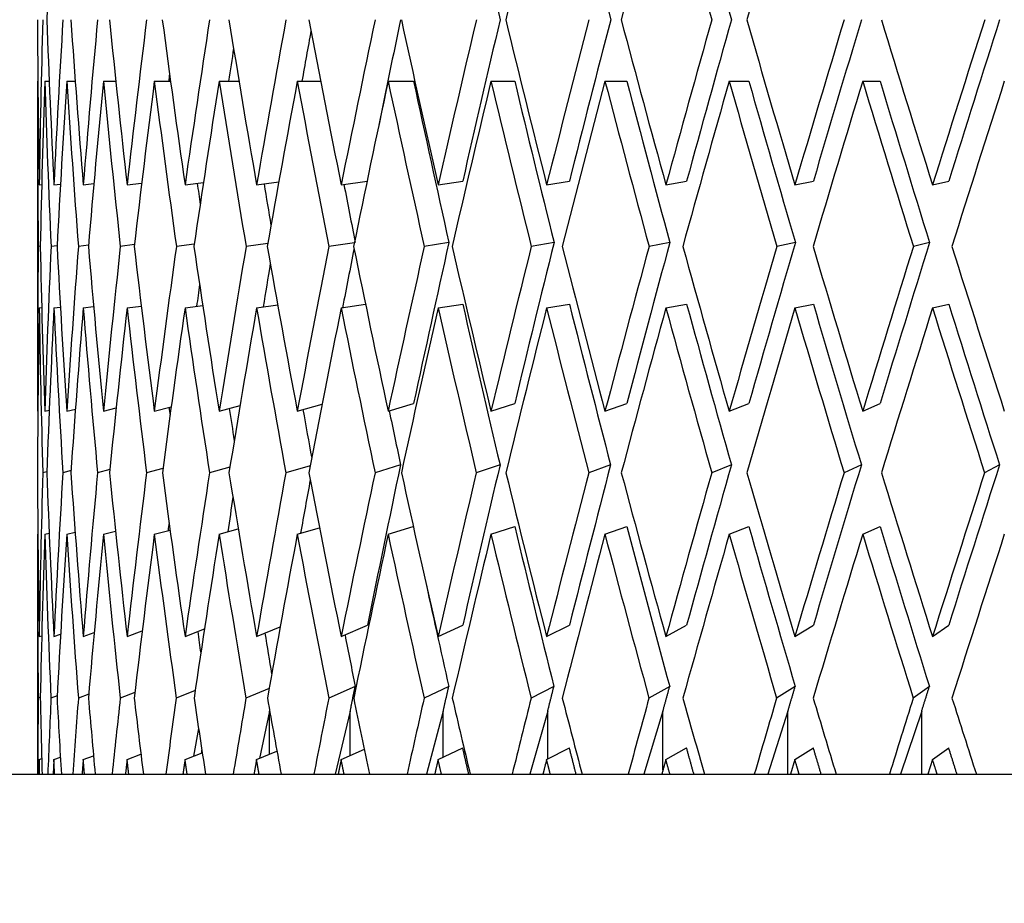
# Model space of a CAD drawing. Units: millimetres. Extents: x -289 to 1237, y 0 to 1581.
# Drawn here: x 438 to 448, y 899 to 908 of the extents above; entities that cross this region are included whole.
import ezdxf
from ezdxf import colors
from ezdxf.entities.mleader import LeaderData, LeaderLine
from ezdxf.math import Vec2, Vec3

# ---------------------------------------------------------------- set-up
doc = ezdxf.new("R2010")
doc.units = ezdxf.units.MM
doc.layers.add('DV1_Défaut', color=7, linetype='Continuous')
doc.layers.add('Défaut', color=7, linetype='Continuous')

# ---------------------------------------------------------------- blocks, each defined once
blk = doc.blocks.new('_DOT')
at = {"color": 0}
blk.add_line((0, 0), (-1, 0), dxfattribs=at)
at = {"color": 0, "const_width": 0.333}
blk.add_lwpolyline([(-0.1665, 0, 1), (0.1665, 0, 1)], format="xyb", close=True, dxfattribs=at)
blk = doc.blocks.new('SE')
at = {"layer": 'DV1_Défaut', "color": 7, "linetype": 'Continuous'}
for p, q in [((438.5637, 907.0826), (438.5686, 907.0826)), ((438.5637, 907.0596), (438.5637, 903.9651)), ((438.6334, 907.0826), (438.6765, 907.0826)), ((438.8434, 907.0826), (438.9243, 907.0826)), ((439.1921, 907.0826), (439.3101, 907.0826)), ((439.6766, 907.0826), (439.8308, 907.0826)), ((440.2931, 907.0826), (440.4823, 907.0826)), ((441.0365, 907.0826), (441.2591, 907.0826)), ((441.901, 907.0826), (442.1437, 907.0826)), ((442.8794, 907.0826), (443.1053, 907.0826)), ((443.964, 907.0826), (444.1713, 907.0826)), ((445.1461, 907.0826), (445.3331, 907.0826)), ((446.416, 907.0826), (446.5813, 907.0826)), ((438.5809, 906.095), (438.6051, 906.0979)), ((438.7209, 906.095), (438.7835, 906.1027)), ((439.0006, 906.095), (439.1013, 906.1077)), ((439.4176, 906.095), (439.5561, 906.1129)), ((439.9686, 906.095), (440.1442, 906.1185)), ((440.6493, 906.095), (440.8608, 906.1246)), ((441.454, 906.095), (441.7004, 906.1313)), ((442.3764, 906.095), (442.6109, 906.1319)), ((443.409, 906.095), (443.6258, 906.1319)), ((444.5434, 906.095), (444.7408, 906.1319)), ((445.7707, 906.095), (445.947, 906.1319)), ((447.0807, 906.095), (447.2346, 906.1319)), ((438.5917, 905.5127), (438.5727, 905.5104)), ((438.7511, 905.5175), (438.6937, 905.5104)), ((439.0502, 905.5225), (438.9545, 905.5104)), ((439.4866, 905.5277), (439.3531, 905.5104)), ((440.0568, 905.5332), (439.8862, 905.5104)), ((440.7564, 905.5393), (440.5496, 905.5104)), ((441.5797, 905.5461), (441.3378, 905.5104)), ((442.4792, 905.5474), (442.2447, 905.5104)), ((443.4796, 905.5474), (443.2628, 905.5104)), ((444.5813, 905.5474), (444.3839, 905.5104)), ((445.7755, 905.5474), (445.5991, 905.5104)), ((447.0525, 905.5474), (446.8986, 905.5104)), ((439.0006, 904.9254), (439.0992, 904.9379)), ((439.4176, 904.9254), (439.552, 904.9429)), ((439.9686, 904.9254), (440.1374, 904.9481)), ((440.6493, 904.9254), (440.8506, 904.9536)), ((441.454, 904.9254), (441.6859, 904.9597)), ((442.3764, 904.9254), (442.6109, 904.9624)), ((443.409, 904.9254), (443.6258, 904.9624)), ((444.5434, 904.9254), (444.7408, 904.9624)), ((445.7707, 904.9254), (445.947, 904.9624)), ((447.0807, 904.9254), (447.2346, 904.9624)), ((438.5809, 904.9254), (438.6049, 904.9284)), ((438.7209, 904.9254), (438.7826, 904.9331)), ((441.0365, 903.9422), (441.273, 904.01)), ((441.9009, 903.9422), (442.1436, 904.016)), ((442.8794, 903.9422), (443.1053, 904.016)), ((443.964, 903.9422), (444.1713, 904.016)), ((445.146, 903.9422), (445.3331, 904.016)), ((446.416, 903.9422), (446.5812, 904.016)), ((438.5637, 903.9422), (438.5687, 903.9434)), ((438.6334, 903.9422), (438.6771, 903.953)), ((438.8434, 903.9422), (438.9261, 903.9629)), ((439.1921, 903.9422), (439.3138, 903.9733)), ((439.6766, 903.9422), (439.8371, 903.9844)), ((440.2931, 903.9422), (440.4919, 903.9965)), ((438.6541, 903.3673), (438.6156, 903.3578)), ((438.8841, 903.3771), (438.8066, 903.3578)), ((439.2531, 903.3875), (439.1366, 903.3578)), ((439.7582, 903.3986), (439.6028, 903.3578)), ((440.3955, 903.4107), (440.2016, 903.3578)), ((441.1599, 903.4242), (440.9281, 903.3578)), ((442.0192, 903.4316), (441.7765, 903.3578)), ((442.9658, 903.4316), (442.7399, 903.3578)), ((444.0179, 903.4316), (443.8105, 903.3578)), ((445.1669, 903.4316), (444.9798, 903.3578)), ((446.4037, 903.4316), (446.2384, 903.3578)), ((447.7182, 903.4316), (447.5761, 903.3578)), ((438.6334, 902.7726), (438.6763, 902.7833)), ((438.8434, 902.7726), (438.9233, 902.7926)), ((439.1921, 902.7726), (439.3076, 902.8022)), ((439.6766, 902.7726), (439.8263, 902.812)), ((440.2931, 902.7726), (440.4749, 902.8224)), ((441.0365, 902.7726), (441.2484, 902.8334)), ((441.9009, 902.7726), (442.1403, 902.8455)), ((442.8794, 902.7726), (443.1053, 902.8465)), ((443.964, 902.7726), (444.1713, 902.8465)), ((445.146, 902.7726), (445.3331, 902.8465)), ((446.416, 902.7726), (446.5812, 902.8465)), ((438.5637, 902.7726), (438.5687, 902.7739)), ((438.5637, 902.7497), (438.5637, 900.4885)), ((439.4176, 901.798), (439.5617, 901.8539)), ((439.9686, 901.798), (440.1531, 901.872)), ((440.6492, 901.798), (440.874, 901.8922)), ((441.454, 901.798), (441.7044, 901.9087)), ((442.3764, 901.798), (442.6109, 901.9087)), ((443.4089, 901.798), (443.6258, 901.9087)), ((444.5434, 901.798), (444.7408, 901.9087)), ((445.7706, 901.798), (445.9469, 901.9087)), ((447.0807, 901.798), (447.2346, 901.9087)), ((438.5809, 901.798), (438.6054, 901.8071)), ((438.7209, 901.798), (438.7849, 901.8219)), ((439.0005, 901.798), (439.1044, 901.8374)), ((440.0648, 901.2857), (439.8855, 901.2138)), ((440.7685, 901.3058), (440.5487, 901.2138)), ((441.5872, 901.3245), (441.3369, 901.2138)), ((442.4781, 901.3245), (442.2436, 901.2138)), ((443.4784, 901.3245), (443.2615, 901.2138)), ((444.58, 901.3245), (444.3826, 901.2138)), ((445.774, 901.3245), (445.5977, 901.2138)), ((447.0509, 901.3245), (446.897, 901.2138)), ((438.5919, 901.2209), (438.5727, 901.2138)), ((438.7521, 901.2356), (438.6935, 901.2138)), ((439.0527, 901.2511), (438.9541, 901.2138)), ((439.4914, 901.2677), (439.3525, 901.2138)), ((440.7731, 901.0895), (440.677, 900.6401)), ((440.7731, 900.6804), (440.7731, 901.0895)), ((441.5407, 901.0895), (441.3968, 900.4885)), ((441.5407, 900.6669), (441.5407, 901.0895)), ((442.4252, 901.0895), (442.2671, 900.4885)), ((442.4252, 900.6516), (442.4252, 901.0895)), ((443.4196, 901.0895), (443.2486, 900.4885)), ((443.4196, 900.634), (443.4196, 901.0895)), ((444.5157, 901.0895), (444.3332, 900.4885)), ((444.5157, 900.5284), (444.5157, 901.0895)), ((445.7048, 901.0895), (445.5122, 900.4885)), ((445.7048, 900.4885), (445.7048, 901.0895)), ((446.9774, 901.0895), (446.7762, 900.4885)), ((446.9774, 900.4885), (446.9774, 901.0895)), ((440.0976, 900.9233), (440.0486, 900.6606)), ((441.454, 900.6285), (441.6748, 900.7261)), ((442.3764, 900.6285), (442.6109, 900.7392)), ((443.4089, 900.6285), (443.6258, 900.7392)), ((444.5434, 900.6285), (444.7408, 900.7392)), ((445.7706, 900.6285), (445.9469, 900.7392)), ((447.0807, 900.6285), (447.2346, 900.7392)), ((438.5809, 900.6285), (438.6051, 900.6374)), ((438.7209, 900.6285), (438.7824, 900.6514)), ((439.0005, 900.6285), (439.0979, 900.6654)), ((439.4176, 900.6285), (439.5491, 900.6795)), ((439.5485, 900.6846), (439.5476, 900.679)), ((439.9686, 900.6285), (440.1324, 900.6942)), ((440.1286, 900.6927), (440.1286, 900.7187)), ((440.6492, 900.6285), (440.8428, 900.7096)), ((445.7706, 900.6285), (445.729, 900.4885)), ((447.0807, 900.6285), (447.0366, 900.4885)), ((434.3137, 900.4885), (477.8137, 900.4885))]:
    blk.add_line(p, q, dxfattribs=at)
for centre, major_axis, ratio, start_param, end_param in [((456.0637, 907.1055), (1.8055, 48.0764), 0.362061, 1.539991, 1.572708), ((456.0637, 907.0596), (-12.1514, 47.1524), 0.258164, 1.458998, 1.491504), ((456.0637, 907.1055), (-12.3634, -47.9748), 0.258164, -1.548766, -1.516049), ((456.0637, 907.0596), (-13.1823, 47.1556), 0.234295, 1.460026, 1.492532), ((456.0637, 907.1055), (-13.4123, -47.9781), 0.234295, -1.549795, -1.517077), ((456.0637, 907.0596), (-14.3358, 47.9873), 0.209152, 1.463037, 1.495755), ((456.0637, 907.0596), (-14.0901, 47.1646), 0.209152, 1.463029, 1.495535), ((456.0637, 907.1055), (-14.3358, -47.9873), 0.209152, -1.552797, -1.52008), ((456.0637, 908.2292), (0, -48.0809), 0.36397, 4.724074, 4.756791), ((456.0637, 908.275), (-1.8055, -48.0764), 0.362061, -1.54456, -1.511842), ((456.0637, 908.2292), (-1.8055, 48.0764), 0.362061, 1.568885, 1.601602), ((456.0637, 908.275), (-3.5807, -48.0639), 0.356396, -1.531612, -1.498894), ((456.0637, 908.2292), (-3.5807, 48.0639), 0.356396, 1.555937, 1.588654), ((456.0637, 908.275), (-5.2975, -48.0457), 0.347148, -1.519899, -1.487181), ((456.0637, 908.2292), (-5.2975, 48.0457), 0.347148, 1.544224, 1.576941), ((456.0637, 908.275), (-6.9323, -48.0249), 0.334585, -1.509898, -1.47718), ((456.0637, 908.2292), (-6.9323, 48.0249), 0.334585, 1.534222, 1.566939), ((456.0637, 908.275), (-8.4668, -48.0049), 0.31904, -1.501946, -1.469228), ((456.0637, 908.2292), (-8.4668, 48.0049), 0.31904, 1.526271, 1.558988), ((456.0637, 908.275), (-9.8881, -47.9887), 0.300876, -1.49624, -1.463522), ((456.0637, 908.2292), (-9.8881, 47.9887), 0.300876, 1.520565, 1.553282), ((456.0637, 908.275), (-11.1883, -47.9783), 0.280466, -1.492847, -1.460129), ((456.0637, 908.275), (-10.9965, -47.1559), 0.280466, -1.492626, -1.471369), ((456.0637, 908.2292), (-11.1883, 47.9783), 0.280466, 1.517171, 1.549888), ((456.0637, 908.275), (-12.3634, -47.9748), 0.258164, -1.491724, -1.459006), ((456.0637, 908.275), (-12.1514, -47.1524), 0.258164, -1.491504, -1.458998), ((456.0637, 908.2292), (-12.3634, 47.9748), 0.258164, 1.516049, 1.548766), ((456.0637, 908.275), (-13.4123, -47.9781), 0.234295, -1.492753, -1.460035), ((456.0637, 908.275), (-13.1823, -47.1556), 0.234295, -1.492532, -1.460026), ((456.0637, 908.2292), (-13.4123, 47.9781), 0.234295, 1.517077, 1.549795), ((456.0637, 908.275), (-14.3358, -47.9873), 0.209152, -1.495755, -1.463037), ((456.0637, 908.275), (-14.0901, -47.1646), 0.209152, -1.495535, -1.463029), ((456.0637, 908.2292), (-14.3358, 47.9873), 0.209152, 1.52008, 1.552797), ((456.0637, 908.275), (-15.1361, -48.001), 0.182983, -1.500521, -1.467803), ((456.0637, 908.275), (-14.8766, -47.1781), 0.182983, -1.5003, -1.467794), ((456.0637, 908.2292), (-15.1361, 48.001), 0.182983, 1.524845, 1.557562), ((456.0637, 908.275), (-15.8157, -48.0175), 0.156005, -1.506818, -1.4741), ((456.0637, 908.275), (-15.5445, -47.1943), 0.156005, -1.506598, -1.474092), ((456.0637, 908.275), (-9.7186, -47.1661), 0.300876, -1.493784, -1.483643), ((456.0637, 908.275), (-8.3216, -47.182), 0.31904, -1.495969, -1.489349), ((456.0637, 908.275), (-6.8134, -47.2016), 0.334585, -1.498777, -1.497301), ((456.0637, 907.0596), (0, -48.0809), 0.36397, 4.711912, 4.744617), ((456.0637, 907.1055), (-1.8055, -48.0764), 0.362061, 4.726463, 4.759168), ((456.0637, 907.0596), (1.8055, -48.0764), 0.362061, 4.698315, 4.73102), ((456.0637, 907.1055), (-3.5807, -48.0639), 0.356396, -1.543775, -1.511069), ((456.0637, 907.0596), (3.5807, -48.0639), 0.356396, 4.685367, 4.718072), ((456.0637, 907.1055), (-5.2975, -48.0457), 0.347148, -1.532062, -1.499356), ((456.0637, 907.0596), (-5.2975, 48.0457), 0.347148, 1.532062, 1.564766), ((456.0637, 907.1055), (-6.9323, -48.0249), 0.334585, -1.52206, -1.489354), ((456.0637, 907.0596), (-6.9323, 48.0249), 0.334585, 1.52206, 1.554765), ((456.0637, 907.1055), (-8.4668, -48.0049), 0.31904, -1.514108, -1.481403), ((456.0637, 907.0596), (-8.4668, 48.0049), 0.31904, 1.514108, 1.546813), ((456.0637, 907.1055), (-9.8881, -47.9887), 0.300876, -1.508403, -1.475697), ((456.0637, 907.0596), (-9.8881, 47.9887), 0.300876, 1.508403, 1.541107), ((456.0637, 907.1055), (-11.1883, -47.9783), 0.280466, -1.505009, -1.472303), ((456.0637, 907.0596), (-11.1883, 47.9783), 0.280466, 1.505009, 1.537714), ((456.0637, 907.0596), (-10.9965, 47.1559), 0.280466, 1.505001, 1.537493), ((456.0637, 907.1055), (-12.3634, -47.9748), 0.258164, -1.503887, -1.471181), ((456.0637, 907.0596), (-12.3634, 47.9748), 0.258164, 1.503887, 1.536592), ((456.0637, 907.0596), (-12.1514, 47.1524), 0.258164, 1.503878, 1.536371), ((456.0637, 907.1055), (-13.4123, -47.9781), 0.234295, -1.504915, -1.472209), ((456.0637, 907.0596), (-13.4123, 47.9781), 0.234295, 1.504915, 1.53762), ((456.0637, 907.0596), (-13.1823, 47.1556), 0.234295, 1.504907, 1.537399), ((456.0637, 907.1055), (-14.3358, -47.9873), 0.209152, -1.507918, -1.475212), ((456.0637, 907.0596), (-14.3358, 47.9873), 0.209152, 1.507918, 1.540623), ((456.0637, 907.0596), (-14.0901, 47.1646), 0.209152, 1.507909, 1.540402), ((456.0637, 907.1055), (-15.1361, -48.001), 0.182983, -1.512683, -1.479977), ((456.0637, 907.0596), (-15.1361, 48.001), 0.182983, 1.512683, 1.545388), ((456.0637, 907.0596), (-14.8766, 47.1781), 0.182983, 1.512675, 1.545167), ((456.0637, 907.1055), (-15.8157, -48.0175), 0.156005, -1.51898, -1.486275), ((456.0637, 907.0596), (-6.8134, 47.2016), 0.334585, 1.542622, 1.546909), ((456.0637, 907.0596), (-8.3216, 47.182), 0.31904, 1.534788, 1.543159), ((456.0637, 907.0596), (-9.7186, 47.1661), 0.300876, 1.529211, 1.540887), ((456.0637, 908.275), (-1.8055, -48.0764), 0.362061, -1.499668, -1.466961), ((456.0637, 908.2292), (0, -48.0809), 0.36397, -1.51422, -1.481516), ((456.0637, 908.275), (-3.5807, -48.0639), 0.356396, -1.48672, -1.454013), ((456.0637, 908.2292), (1.8055, -48.0764), 0.362061, -1.527816, -1.495112), ((456.0637, 908.275), (-5.2975, -48.0457), 0.347148, -1.475007, -1.4423), ((456.0637, 908.2292), (3.5807, -48.0639), 0.356396, -1.540764, -1.50806), ((456.0637, 908.275), (-6.9323, -48.0249), 0.334585, -1.465005, -1.432298), ((456.0637, 908.2292), (5.2975, -48.0457), 0.347148, -1.552477, -1.519773), ((456.0637, 908.275), (-8.4668, -48.0049), 0.31904, -1.457053, -1.424347), ((456.0637, 908.2292), (6.9323, -48.0249), 0.334585, 4.720707, 4.753411), ((456.0637, 908.275), (-9.8881, -47.9887), 0.300876, -1.451348, -1.418641), ((456.0637, 908.2292), (8.4668, -48.0049), 0.31904, 4.712755, 4.745459), ((456.0637, 908.275), (-11.1883, -47.9783), 0.280466, -1.447954, -1.415247), ((456.0637, 908.2292), (-9.8881, 47.9887), 0.300876, 1.565457, 1.59816), ((456.0637, 908.275), (-12.3634, -47.9748), 0.258164, -1.446832, -1.414125), ((456.0637, 908.275), (-12.1514, -47.1524), 0.258164, -1.446611, -1.414117), ((456.0637, 908.2292), (-11.1883, 47.9783), 0.280466, 1.562063, 1.594767), ((456.0637, 908.275), (-13.4123, -47.9781), 0.234295, -1.44786, -1.415153), ((456.0637, 908.275), (-13.1823, -47.1556), 0.234295, -1.447639, -1.415145), ((456.0637, 908.2292), (-12.3634, 47.9748), 0.258164, 1.560941, 1.593645), ((456.0637, 908.275), (-14.3358, -47.9873), 0.209152, -1.450863, -1.418156), ((456.0637, 908.275), (-14.0901, -47.1646), 0.209152, -1.450642, -1.418148), ((456.0637, 908.2292), (-13.4123, 47.9781), 0.234295, 1.561969, 1.594673), ((456.0637, 908.275), (-15.1361, -48.001), 0.182983, -1.455628, -1.422921), ((456.0637, 908.275), (-14.8766, -47.1781), 0.182983, -1.455407, -1.422913), ((456.0637, 908.2292), (-14.3358, 47.9873), 0.209152, 1.564972, 1.597676), ((456.0637, 908.275), (-15.8157, -48.0175), 0.156005, -1.461925, -1.429219), ((456.0637, 908.275), (-15.5445, -47.1943), 0.156005, -1.461705, -1.42921), ((456.0637, 908.2292), (-15.1361, 48.001), 0.182983, 1.569737, 1.602441), ((456.0637, 908.275), (-10.9965, -47.1559), 0.280466, -1.446497, -1.434587), ((456.0637, 908.275), (-9.7186, -47.1661), 0.300876, -1.446886, -1.438124), ((456.0637, 908.275), (-8.3216, -47.182), 0.31904, -1.448376, -1.443959), ((456.0637, 907.0596), (10.9965, -47.1559), 0.280466, 4.691473, 4.723927), ((456.0637, 907.0596), (12.1514, -47.1524), 0.258164, 4.69035, 4.722804), ((456.0637, 907.0596), (13.1823, -47.1556), 0.234295, 4.691379, 4.723833), ((456.0637, 907.0596), (14.0901, -47.1646), 0.209152, 4.694381, 4.726835), ((456.0637, 907.0596), (14.8766, -47.1781), 0.182983, 4.699147, 4.731601), ((456.0637, 907.1055), (-1.8055, -48.0764), 0.362061, -1.511842, -1.479172), ((456.0637, 907.0596), (0, -48.0809), 0.36397, -1.526394, -1.493727), ((456.0637, 907.1055), (-3.5807, -48.0639), 0.356396, -1.498894, -1.466224), ((456.0637, 907.0596), (1.8055, -48.0764), 0.362061, -1.539991, -1.507324), ((456.0637, 907.1055), (-5.2975, -48.0457), 0.347148, -1.487181, -1.454511), ((456.0637, 907.0596), (3.5807, -48.0639), 0.356396, 4.730247, 4.762914), ((456.0637, 907.1055), (-6.9323, -48.0249), 0.334585, -1.47718, -1.44451), ((456.0637, 907.0596), (5.2975, -48.0457), 0.347148, 4.718534, 4.751201), ((456.0637, 907.1055), (-8.4668, -48.0049), 0.31904, -1.469228, -1.436558), ((456.0637, 907.0596), (6.9323, -48.0249), 0.334585, 4.708532, 4.741199), ((456.0637, 907.1055), (-9.8881, -47.9887), 0.300876, -1.463522, -1.430852), ((456.0637, 907.0596), (8.4668, -48.0049), 0.31904, 4.70058, 4.733247), ((456.0637, 907.1055), (-11.1883, -47.9783), 0.280466, -1.460129, -1.427459), ((456.0637, 907.0596), (9.8881, -47.9887), 0.300876, 4.694875, 4.727542), ((456.0637, 907.1055), (-12.3634, -47.9748), 0.258164, -1.459006, -1.426336), ((456.0637, 907.0596), (11.1883, -47.9783), 0.280466, 4.691481, 4.724148), ((456.0637, 907.1055), (-13.4123, -47.9781), 0.234295, -1.460035, -1.427365), ((456.0637, 907.0596), (12.3634, -47.9748), 0.258164, 4.690359, 4.723026), ((456.0637, 907.1055), (-14.3358, -47.9873), 0.209152, -1.463037, -1.430367), ((456.0637, 907.0596), (13.4123, -47.9781), 0.234295, 4.691387, 4.724054), ((456.0637, 907.1055), (-15.1361, -48.001), 0.182983, -1.467803, -1.435133), ((456.0637, 907.0596), (14.3358, -47.9873), 0.209152, 4.69439, 4.727057), ((456.0637, 907.1055), (-15.8157, -48.0175), 0.156005, -1.4741, -1.44143), ((456.0637, 907.0596), (15.1361, -48.001), 0.182983, 4.699155, 4.731822), ((456.0637, 907.0596), (5.2066, -47.222), 0.347148, -1.54382, -1.542224), ((456.0637, 907.0596), (6.8134, -47.2016), 0.334585, -1.553602, -1.547101), ((456.0637, 907.0596), (8.3216, -47.182), 0.31904, -1.561317, -1.551541), ((456.0637, 907.0596), (9.7186, -47.1661), 0.300876, 4.716419, 4.72732), ((456.0637, 908.2292), (-1.8055, -48.0764), 0.362061, -1.455708, -1.423042), ((456.0637, 908.275), (-3.5807, -48.0639), 0.356396, -1.441801, -1.409131), ((456.0637, 908.2292), (0, -48.0809), 0.36397, -1.469304, -1.436638), ((456.0637, 908.275), (-5.2975, -48.0457), 0.347148, -1.430088, -1.397418), ((456.0637, 908.2292), (1.8055, -48.0764), 0.362061, -1.482901, -1.450235), ((456.0637, 908.275), (-6.9323, -48.0249), 0.334585, -1.420087, -1.387416), ((456.0637, 908.2292), (3.5807, -48.0639), 0.356396, -1.495849, -1.463183), ((456.0637, 908.275), (-8.4668, -48.0049), 0.31904, -1.412135, -1.379464), ((456.0637, 908.2292), (5.2975, -48.0457), 0.347148, -1.507562, -1.474896), ((456.0637, 908.275), (-9.8881, -47.9887), 0.300876, -1.406429, -1.373759), ((456.0637, 908.2292), (6.9323, -48.0249), 0.334585, -1.517563, -1.484897), ((456.0637, 908.275), (-11.1883, -47.9783), 0.280466, -1.403036, -1.370365), ((456.0637, 908.2292), (8.4668, -48.0049), 0.31904, -1.525515, -1.492849), ((456.0637, 908.275), (-12.3634, -47.9748), 0.258164, -1.401913, -1.369243), ((456.0637, 908.275), (-12.1514, -47.1524), 0.258164, -1.401692, -1.369234), ((456.0637, 908.2292), (9.8881, -47.9887), 0.300876, -1.531221, -1.498555), ((456.0637, 908.275), (-13.4123, -47.9781), 0.234295, -1.402942, -1.370271), ((456.0637, 908.275), (-13.1823, -47.1556), 0.234295, -1.402721, -1.370263), ((456.0637, 908.2292), (11.1883, -47.9783), 0.280466, -1.534614, -1.501948), ((456.0637, 908.275), (-14.3358, -47.9873), 0.209152, -1.405944, -1.373274), ((456.0637, 908.275), (-14.0901, -47.1646), 0.209152, -1.405723, -1.373265), ((456.0637, 908.2292), (12.3634, -47.9748), 0.258164, -1.535737, -1.503071), ((456.0637, 908.275), (-15.1361, -48.001), 0.182983, -1.41071, -1.378039), ((456.0637, 908.275), (-14.8766, -47.1781), 0.182983, -1.410488, -1.378031), ((456.0637, 908.2292), (13.4123, -47.9781), 0.234295, -1.534708, -1.502042), ((456.0637, 908.275), (-15.8157, -48.0175), 0.156005, -1.417007, -1.384336), ((456.0637, 908.275), (-15.5445, -47.1943), 0.156005, -1.416786, -1.384328), ((456.0637, 908.2292), (14.3358, -47.9873), 0.209152, -1.531706, -1.49904), ((456.0637, 908.275), (-16.3771, -48.0349), 0.128398, -1.424597, -1.391926), ((456.0637, 908.275), (-16.0964, -47.2114), 0.128398, -1.424376, -1.391918), ((456.0637, 908.275), (-10.9965, -47.1559), 0.280466, -1.399823, -1.388975), ((456.0637, 908.275), (-9.7186, -47.1661), 0.300876, -1.399684, -1.392655), ((456.0637, 908.275), (-8.3216, -47.182), 0.31904, -1.400226, -1.398618), ((456.0637, 907.0596), (10.9965, -47.1559), 0.280466, -1.546834, -1.514444), ((456.0637, 907.0596), (12.1514, -47.1524), 0.258164, -1.547956, -1.515567), ((456.0637, 907.0596), (13.1823, -47.1556), 0.234295, -1.546928, -1.514538), ((456.0637, 907.0596), (14.0901, -47.1646), 0.209152, -1.543925, -1.511536), ((456.0637, 907.0596), (-1.8055, -48.0764), 0.362061, -1.467919, -1.435315), ((456.0637, 907.1055), (-3.5807, -48.0639), 0.356396, -1.454013, -1.421404), ((456.0637, 907.0596), (0, -48.0809), 0.36397, -1.481516, -1.448912), ((456.0637, 907.1055), (-5.2975, -48.0457), 0.347148, -1.4423, -1.409691), ((456.0637, 907.0596), (1.8055, -48.0764), 0.362061, -1.495112, -1.462508), ((456.0637, 907.1055), (-6.9323, -48.0249), 0.334585, -1.432298, -1.399689), ((456.0637, 907.0596), (3.5807, -48.0639), 0.356396, -1.50806, -1.475456), ((456.0637, 907.1055), (-8.4668, -48.0049), 0.31904, -1.424347, -1.391738), ((456.0637, 907.0596), (5.2975, -48.0457), 0.347148, -1.519773, -1.487169), ((456.0637, 907.1055), (-9.8881, -47.9887), 0.300876, -1.418641, -1.386032), ((456.0637, 907.0596), (6.9323, -48.0249), 0.334585, -1.529775, -1.497171), ((456.0637, 907.1055), (-11.1883, -47.9783), 0.280466, -1.415247, -1.382638), ((456.0637, 907.0596), (8.4668, -48.0049), 0.31904, -1.537726, -1.505122), ((456.0637, 907.1055), (-12.3634, -47.9748), 0.258164, -1.414125, -1.381516), ((456.0637, 907.0596), (9.8881, -47.9887), 0.300876, -1.543432, -1.510828), ((456.0637, 907.1055), (-13.4123, -47.9781), 0.234295, -1.415153, -1.382545), ((456.0637, 907.0596), (11.1883, -47.9783), 0.280466, -1.546826, -1.514222), ((456.0637, 907.1055), (-14.3358, -47.9873), 0.209152, -1.418156, -1.385547), ((456.0637, 907.0596), (12.3634, -47.9748), 0.258164, -1.547948, -1.515344), ((456.0637, 907.1055), (-15.1361, -48.001), 0.182983, -1.422921, -1.390312), ((456.0637, 907.0596), (13.4123, -47.9781), 0.234295, -1.54692, -1.514316), ((456.0637, 907.1055), (-15.8157, -48.0175), 0.156005, -1.429219, -1.39661), ((456.0637, 907.0596), (14.3358, -47.9873), 0.209152, -1.543917, -1.511313), ((456.0637, 907.1055), (-16.3771, -48.0349), 0.128398, -1.436809, -1.4042), ((456.0637, 907.0596), (9.7186, -47.1661), 0.300876, -1.532923, -1.511051), ((456.0637, 907.0596), (5.2066, -47.222), 0.347148, -1.498514, -1.494101), ((456.0637, 907.0596), (6.8134, -47.2016), 0.334585, -1.508185, -1.499914), ((456.0637, 907.0596), (8.3216, -47.182), 0.31904, -1.515784, -1.505345), ((456.0637, 908.275), (-3.5807, -48.0639), 0.356396, -1.396857, -1.381589), ((456.0637, 908.2292), (-1.8055, -48.0764), 0.362061, -1.410768, -1.395504), ((456.0637, 908.275), (-5.2975, -48.0457), 0.347148, -1.385144, -1.369876), ((456.0637, 908.2292), (0, -48.0809), 0.36397, -1.424365, -1.4091), ((456.0637, 908.275), (-6.9323, -48.0249), 0.334585, -1.375142, -1.359874), ((456.0637, 908.2292), (1.8055, -48.0764), 0.362061, -1.437961, -1.422697), ((456.0637, 908.275), (-8.4668, -48.0049), 0.31904, -1.367191, -1.351922), ((456.0637, 908.2292), (3.5807, -48.0639), 0.356396, -1.450909, -1.435645), ((456.0637, 908.275), (-9.8881, -47.9887), 0.300876, -1.361485, -1.346216), ((456.0637, 908.2292), (5.2975, -48.0457), 0.347148, -1.462622, -1.447358), ((456.0637, 908.275), (-11.1883, -47.9784), 0.280466, -1.358091, -1.342823), ((456.0637, 908.2292), (6.9323, -48.0249), 0.334585, -1.472624, -1.457359), ((456.0637, 908.275), (-12.3634, -47.9748), 0.258164, -1.356969, -1.341701), ((456.0637, 908.2292), (8.4668, -48.0049), 0.31904, -1.480576, -1.465311), ((456.0637, 908.275), (-13.4123, -47.9781), 0.234295, -1.357998, -1.342729), ((456.0637, 908.2292), (9.8881, -47.9887), 0.300876, -1.486281, -1.471017), ((456.0637, 908.275), (-14.3358, -47.9873), 0.209152, -1.361, -1.345732), ((456.0637, 908.2292), (11.1883, -47.9783), 0.280466, -1.489675, -1.47441), ((456.0637, 908.275), (-15.1361, -48.001), 0.182983, -1.365766, -1.350497), ((456.0637, 908.2292), (12.3634, -47.9748), 0.258164, -1.490797, -1.475533), ((456.0637, 908.275), (-15.8157, -48.0175), 0.156005, -1.372063, -1.356794), ((456.0637, 908.2292), (13.4123, -47.9781), 0.234295, -1.489769, -1.474504), ((456.0637, 908.275), (-16.3771, -48.0349), 0.128398, -1.379653, -1.364384), ((456.0637, 908.2292), (14.3358, -47.9873), 0.209151, -1.486766, -1.471502)]:
    blk.add_ellipse(centre, major_axis=major_axis, ratio=ratio, start_param=start_param, end_param=end_param, dxfattribs=at)
for points in [[(441.5407, 901.0895), (441.5639, 901.2069), (441.5872, 901.3245)], [(442.4252, 901.0895), (442.4516, 901.2069), (442.4781, 901.3245)], [(443.4196, 901.0895), (443.4489, 901.2069), (443.4784, 901.3245)], [(444.5157, 901.0895), (444.5478, 901.2069), (444.58, 901.3245)], [(445.7048, 901.0895), (445.7394, 901.2069), (445.774, 901.3245)], [(446.9774, 901.0895), (447.0141, 901.2069), (447.0509, 901.3245)], [(442.6685, 900.4885), (442.6396, 900.6138), (442.6109, 900.7392)], [(443.6896, 900.4885), (443.6576, 900.6138), (443.6258, 900.7392)], [(444.8103, 900.4885), (444.7754, 900.6138), (444.7408, 900.7392)], [(446.0216, 900.4885), (445.9842, 900.6138), (445.9469, 900.7392)], [(447.3137, 900.4885), (447.2741, 900.6138), (447.2346, 900.7392)], [(438.5809, 900.6285), (438.5798, 900.5585), (438.5787, 900.4885)], [(438.5833, 900.4885), (438.582, 900.5585), (438.5809, 900.6285)], [(438.7209, 900.6285), (438.7175, 900.5585), (438.7141, 900.4885)], [(438.7279, 900.4885), (438.7243, 900.5585), (438.7209, 900.6285)], [(439.0005, 900.6285), (438.9948, 900.5585), (438.9892, 900.4885)], [(439.012, 900.4885), (439.0063, 900.5585), (439.0005, 900.6285)], [(439.4176, 900.6285), (439.4096, 900.5585), (439.4018, 900.4885)], [(439.4335, 900.4885), (439.4255, 900.5585), (439.4176, 900.6285)], [(439.9686, 900.6285), (439.9585, 900.5585), (439.9485, 900.4885)], [(439.9889, 900.4885), (439.9787, 900.5585), (439.9686, 900.6285)], [(440.6492, 900.6285), (440.6371, 900.5585), (440.625, 900.4885)], [(440.6737, 900.4885), (440.6614, 900.5585), (440.6492, 900.6285)], [(441.454, 900.6285), (441.4398, 900.5585), (441.4257, 900.4885)], [(441.4824, 900.4885), (441.4681, 900.5585), (441.454, 900.6285)], [(442.3764, 900.6285), (442.3603, 900.5585), (442.3444, 900.4885)], [(442.4085, 900.4885), (442.3924, 900.5585), (442.3764, 900.6285)], [(443.4089, 900.6285), (443.3912, 900.5585), (443.3734, 900.4885)], [(443.4445, 900.4885), (443.4267, 900.5585), (443.4089, 900.6285)], [(444.5434, 900.6285), (444.524, 900.5585), (444.5047, 900.4885)], [(444.5822, 900.4885), (444.5627, 900.5585), (444.5434, 900.6285)], [(445.8122, 900.4885), (445.7914, 900.5585), (445.7706, 900.6285)], [(447.1249, 900.4885), (447.1028, 900.5585), (447.0807, 900.6285)]]:
    blk.add_open_spline(points, degree=2, dxfattribs=at)

msp = doc.modelspace()

# ---------------------------------------------------------------- block references
at = {"layer": 'Défaut'}
msp.add_blockref('SE', (0, 0), dxfattribs=at)

# ---------------------------------------------------------------- leaders
at = {"layer": 'Défaut', "color": 7, "linetype": 'Continuous'}
ml = msp.add_multileader_mtext('Standard', dxfattribs=at)
ml.set_content('{\\pxsm0.9;\\fSolid Edge ISO|b1||i0||c0|p34;\\W1.;22/02/2022\\P}', color=256)
ml.set_leader_properties()
ml.set_arrow_properties(name='DOT')
ml.build(insert=Vec2(0, 0))
ml.multileader.update_dxf_attribs({"leader_type": 0, "dogleg_length": 0, "arrow_head_size": 12})
ctx = ml.context
ctx.base_point, ctx.char_height, ctx.arrow_head_size, ctx.landing_gap_size = Vec3(918.633, 1573.896), 12, 12, 4.2
notes = []
notes.append((ctx, [(0, (0, 0, 0), (0, 0), (1, 0), 1, [])]))
ctx.mtext.insert = Vec3(920.633, 1580.0161)
for ctx, leaders in notes:
    for number, flags, end, landing, length, lines in leaders:
        leader = LeaderData()
        leader.index, (leader.has_last_leader_line, leader.has_dogleg_vector, leader.attachment_direction) = number, flags
        leader.last_leader_point, leader.dogleg_vector, leader.dogleg_length = Vec3(end), Vec3(landing), length
        for number, points, colour, breaks in lines:
            line = LeaderLine()
            line.index, line.vertices, line.color, line.breaks = number, Vec3.list(points), colors.encode_raw_color(colour), breaks
            leader.lines.append(line)
        ctx.leaders.append(leader)

doc.saveas('drawing.dxf')
